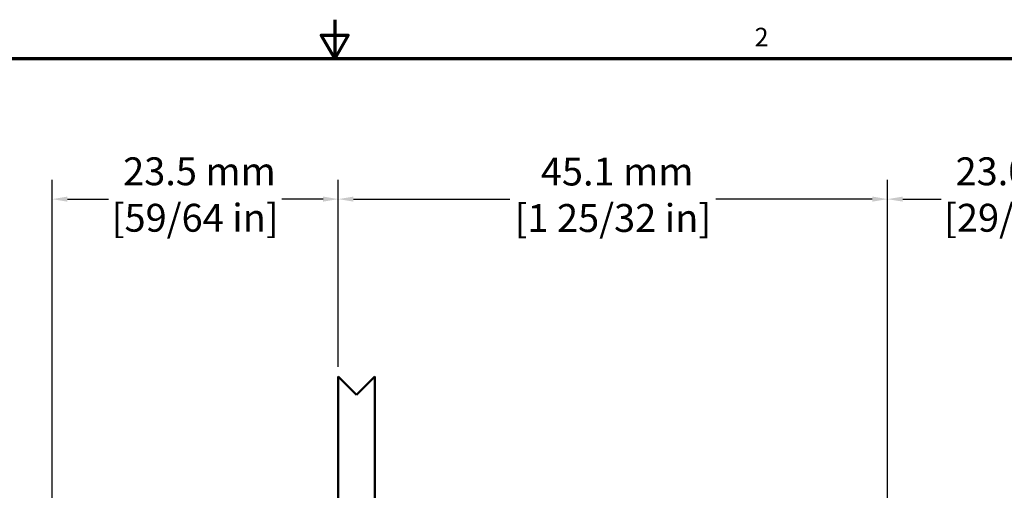
# Model space of a CAD drawing. Units: millimetres. Extents: x 6 to 273, y -1 to 213.
# Drawn here: x 114 to 195, y 174 to 213 of the extents above; entities that cross this region are included whole.
import ezdxf

# ---------------------------------------------------------------- set-up
doc = ezdxf.new("R2010")
doc.units = ezdxf.units.MM
doc.header["$LTSCALE"] = 0.5
for name, color, linetype, lineweight in [('Border {c3}', 7, 'Continuous', 70), ('Dimension {c3}', 7, 'Continuous', 25), ('Visible {c3}', 7, 'Continuous', 50)]:
    doc.layers.add(name, color=color, linetype=linetype, lineweight=lineweight)
doc.styles.add('Dim Text {c3}', font='TAHOMA.TTF')
doc.styles.add('Note Text (ANSI)', font='TAHOMA.TTF')
doc.dimstyles.new('mm[in] {c3 - mm[in]}', dxfattribs={"dimscale": 0.5, "dimtxt": 4.572, "dimasz": 2.5, "dimexe": 3.175, "dimexo": 1.6002, "dimgap": 0.8, "dimtad": 0, "dimtih": 1, "dimtoh": 1, "dimdec": 1, "dimrnd": 1e-08, "dimzin": 4, "dimdsep": 46, "dimtxsty": 'Dim Text {c3}', "dimcen": 0.09, "dimdle": 10, "dimclrd": 176, "dimclre": 176, "dimclrt": 176, "dimadec": 1, "dimazin": 1, "dimtfac": 1, "dimtdec": 1, "dimtofl": 0, "dimtmove": 0, "dimatfit": 3, "dimfxl": 1, "dimtolj": 1, "dimtzin": 4, "dimlwd": -1, "dimlwe": -1, "dimarcsym": 0})

# ---------------------------------------------------------------- blocks, each defined once
blk = doc.blocks.new('Borders c3 - Border')
at = {"layer": 'Border {c3}', "flags": 128}
for points in [[(279.4, 425.45), (279.4, 419.1), (277.2, 422.91), (281.6, 422.91), (279.4, 419.1)], [(19.05, 12.7), (19.05, 419.1), (539.75, 419.1), (539.75, 12.7), (19.05, 12.7)]]:
    blk.add_lwpolyline(points, dxfattribs=at)
at = {"layer": 'Border {c3}', "insert": (348.33, 420.12), "char_height": 3.05, "attachment_point": 7, "style": 'Note Text (ANSI)'}
blk.add_mtext('2', dxfattribs=at)
blk = doc.blocks.new('*D8')
at = {"layer": 'Defpoints', "color": 0}
for p in [(116.508, 198.008), (139.993, 183.461), (116.508, 143.461)]:
    blk.add_point(p, dxfattribs=at)
at = {"layer": 'Dimension {c3}', "color": 176}
for p, q in [((116.508, 144.261), (116.508, 199.596)), ((139.993, 184.261), (139.993, 199.596)), ((117.758, 198.008), (121.14, 198.008)), ((138.743, 198.008), (135.36, 198.008))]:
    blk.add_line(p, q, dxfattribs=at)
for points in [[(117.758, 198.217), (117.758, 197.8), (116.508, 198.008)], [(138.743, 198.217), (138.743, 197.8), (139.993, 198.008)]]:
    blk.add_solid(points, dxfattribs=at)
at = {"layer": 'Dimension {c3}', "color": 176, "insert": (128.25, 201.432), "char_height": 2.286, "attachment_point": 2, "style": 'Dim Text {c3}'}
blk.add_mtext('\\A1; 23.5 mm\\P[59/64 in]', dxfattribs=at)
blk = doc.blocks.new('*D9')
at = {"layer": 'Defpoints', "color": 0}
for p in [(185.085, 198.008), (139.993, 183.461), (185.085, 160.338)]:
    blk.add_point(p, dxfattribs=at)
at = {"layer": 'Dimension {c3}', "color": 176}
for p, q in [((139.993, 184.261), (139.993, 199.596)), ((185.085, 161.138), (185.085, 199.596)), ((141.243, 198.008), (154.079, 198.008)), ((183.835, 198.008), (170.998, 198.008))]:
    blk.add_line(p, q, dxfattribs=at)
for points in [[(141.243, 198.217), (141.243, 197.8), (139.993, 198.008)], [(183.835, 198.217), (183.835, 197.8), (185.085, 198.008)]]:
    blk.add_solid(points, dxfattribs=at)
at = {"layer": 'Dimension {c3}', "color": 176, "insert": (162.539, 201.412), "char_height": 2.286, "attachment_point": 2, "style": 'Dim Text {c3}'}
blk.add_mtext('\\A1; 45.1 mm\\P[1 25/32 in]', dxfattribs=at)
blk = doc.blocks.new('*D11')
at = {"layer": 'Defpoints', "color": 0}
for p in [(185.085, 198.008), (185.085, 160.338), (208.085, 160.338)]:
    blk.add_point(p, dxfattribs=at)
at = {"layer": 'Dimension {c3}', "color": 176}
for p, q in [((185.085, 161.138), (185.085, 199.596)), ((208.085, 161.138), (208.085, 199.596)), ((186.335, 198.008), (189.475, 198.008)), ((206.835, 198.008), (203.695, 198.008))]:
    blk.add_line(p, q, dxfattribs=at)
for points in [[(186.335, 198.217), (186.335, 197.8), (185.085, 198.008)], [(206.835, 198.217), (206.835, 197.8), (208.085, 198.008)]]:
    blk.add_solid(points, dxfattribs=at)
at = {"layer": 'Dimension {c3}', "color": 176, "insert": (196.585, 201.432), "char_height": 2.286, "attachment_point": 2, "style": 'Dim Text {c3}'}
blk.add_mtext('\\A1; 23.0 mm\\P[29/32 in]', dxfattribs=at)

msp = doc.modelspace()

# ---------------------------------------------------------------- linework, layer by layer
at = {"layer": 'Visible {c3}'}
for p, q in [((139.993, 183.461), (141.493, 181.961)), ((139.993, 158.461), (139.993, 183.461)), ((141.493, 181.961), (142.993, 183.461)), ((142.993, 183.461), (142.993, 155.929))]:
    msp.add_line(p, q, dxfattribs=at)

# ---------------------------------------------------------------- block references
at = {"xscale": 0.5, "yscale": 0.5, "zscale": 0.5}
msp.add_blockref('Borders c3 - Border', (0, 0), dxfattribs=at)

# ---------------------------------------------------------------- dimensions: what is measured, and where the dimension line sits
at = {"layer": 'Dimension {c3}', "color": 176}
for base, p1, p2, text, picture, middle in [((116.508, 198.008), (139.993, 183.461), (116.508, 143.461), ' <> mm\\X[59/64 in]', '*D8', (128.25, 198.008)), ((185.085, 198.008), (139.993, 183.461), (185.085, 160.338), ' <> mm\\X[1 25/32 in]', '*D9', (162.539, 198.008)), ((185.085, 198.008), (208.085, 160.338), (185.085, 160.338), ' <> mm\\X[29/32 in]', '*D11', (196.585, 198.008))]:
    dim = msp.add_linear_dim(base=base, p1=p1, p2=p2, angle=180, text=text, dimstyle='mm[in] {c3 - mm[in]}', override={"dimtih": 0, "dimtoh": 0, "dimdec": 1, "dimpost": '', "dimtp": 0, "dimtm": 0, "dimtdec": 1, "dimatfit": 1, "dimtvp": -0.25}, dxfattribs=at)
    dim.commit()
    dim.dimension.update_dxf_attribs({"geometry": picture, "text_midpoint": middle, "dimtype": 160})

doc.saveas('drawing.dxf')
